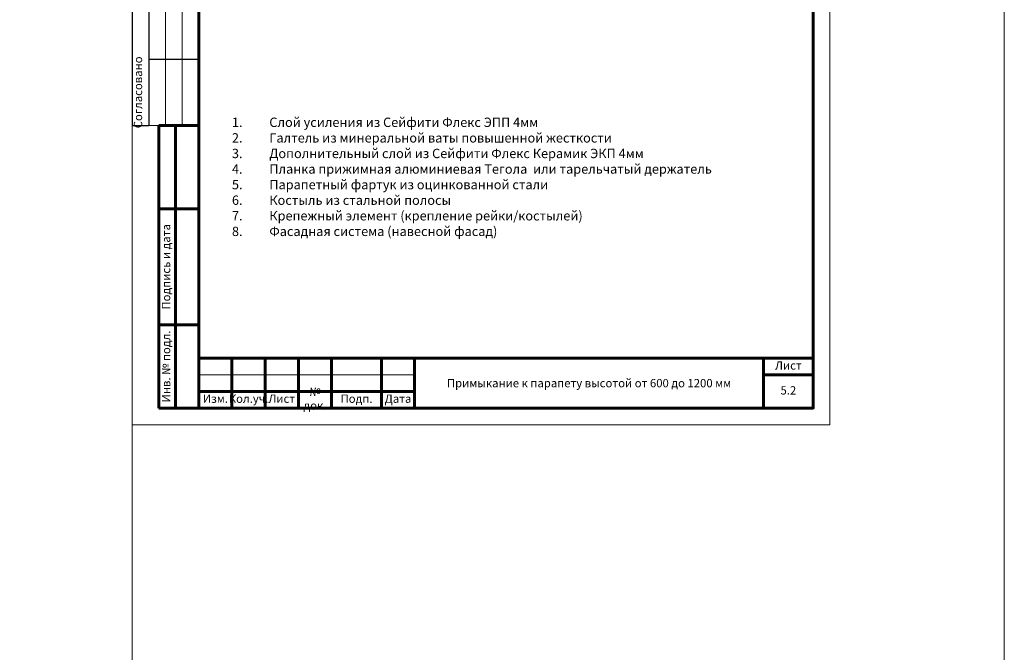
# Model space of a CAD drawing. Units: millimetres. Extents: x -8823 to 32277, y -26097 to 13139.
# Drawn here: x 10766 to 13137, y -5021 to -3498 of the extents above; entities that cross this region are included whole.
import ezdxf

# ---------------------------------------------------------------- set-up
doc = ezdxf.new("R2010")
doc.units = ezdxf.units.MM
doc.layers.get('0').update_dxf_attribs({"lineweight": 9})
doc.layers.get('Defpoints').update_dxf_attribs({"color": 8, "lineweight": 0})
for name, color, linetype, lineweight in [('Внутренняя рамка', 7, 'Continuous', 60), ('Граница чертежа на печать', 7, 'Continuous', 15), ('Флажок', 7, 'Continuous', 9)]:
    doc.layers.add(name, color=color, linetype=linetype, lineweight=lineweight)
doc.styles.add('GOST-2.304_Type-B', font='GOST_Common.ttf', dxfattribs={"height": 22.5})
doc.styles.add('GOST-2.304_Type-B_shrink', font='GOST_Common.ttf', dxfattribs={"width": 0.8})

# ---------------------------------------------------------------- blocks, each defined once
blk = doc.blocks.new('*T467')
at = {"color": 0, "linetype": 'ByBlock', "lineweight": 30, "transparency": 16777216}
for p, q in [((0, 0), (160, 0)), ((0, 0), (0, -520)), ((40, 0), (40, -520)), ((160, 0), (160, -520)), ((40, -80), (160, -80)), ((40, -200), (160, -200)), ((40, -360), (160, -360)), ((0, -520), (40, -520))]:
    blk.add_line(p, q, dxfattribs=at)
at = {"color": 0, "linetype": 'ByBlock', "lineweight": -2, "transparency": 16777216}
for p, q in [((80, 0), (80, -520)), ((120, 0), (120, -520)), ((40, -520), (160, -520))]:
    blk.add_line(p, q, dxfattribs=at)
at = {"color": 0, "transparency": 16777216, "insert": (30, -439.95), "char_height": 20, "width": 512, "attachment_point": 8, "rotation": 90, "style": 'GOST-2.304_Type-B'}
blk.add_mtext('Согласовано', dxfattribs=at)
blk = doc.blocks.new('*T468')
at = {"layer": 'Граница чертежа на печать', "color": 0, "linetype": 'Continuous', "lineweight": 60, "transparency": 16777216}
for p, q in [((0, 0), (1480, 0)), ((0, 0), (0, -120)), ((80, 0), (80, -120)), ((160, 0), (160, -120)), ((240, 0), (240, -120)), ((320, 0), (320, -120)), ((440, 0), (440, -120)), ((520, 0), (520, -120)), ((1360, 0), (1360, -120)), ((1480, 0), (1480, -120)), ((1360, -40), (1480, -40)), ((0, -80), (520, -80)), ((0, -120), (1480, -120))]:
    blk.add_line(p, q, dxfattribs=at)
at = {"layer": 'Граница чертежа на печать', "color": 0, "linetype": 'Continuous', "transparency": 16777216}
blk.add_line((0, -40), (520, -40), dxfattribs=at)
at = {"layer": 'Граница чертежа на печать', "color": 0, "linetype": 'Continuous', "transparency": 16777216, "char_height": 20, "attachment_point": 5}
for s, insert, width, style in [('Лист', (1420, -20), 104, 'GOST-2.304_Type-B'), ('№ док.', (280, -100), 72, 'GOST-2.304_Type-B_shrink'), ('{\\C256;Примыкание к парапету высотой от 600 до 1200 мм}', (940, -60), 824, 'GOST-2.304_Type-B'), ('5.2', (1420, -80), 104, 'GOST-2.304_Type-B'), ('Изм.', (40, -100), 64, 'GOST-2.304_Type-B'), ('Кол.уч.', (120, -100), 72, 'GOST-2.304_Type-B_shrink'), ('Лист', (200, -100), 64, 'GOST-2.304_Type-B'), ('Подп.', (380, -100), 104, 'GOST-2.304_Type-B'), ('Дата', (480, -100), 64, 'GOST-2.304_Type-B_shrink')]:
    blk.add_mtext(s, dxfattribs=dict(at, insert=insert, width=width, style=style))
blk = doc.blocks.new('*T469')
at = {"layer": 'Граница чертежа на печать', "color": 0, "linetype": 'Continuous', "lineweight": 60, "transparency": 16777216}
for p, q in [((0, 0), (96, 0)), ((0, 0), (0, -680)), ((40, 0), (40, -680)), ((96, 0), (96, -680)), ((0, -200), (96, -200)), ((0, -480), (96, -480)), ((0, -680), (96, -680))]:
    blk.add_line(p, q, dxfattribs=at)
at = {"layer": 'Граница чертежа на печать', "color": 0, "linetype": 'Continuous', "transparency": 16777216, "char_height": 20, "attachment_point": 5, "rotation": 90, "style": 'GOST-2.304_Type-B'}
for s, insert, width in [('Подпись и дата', (20, -340), 264), ('Инв. № подл.', (20, -580), 184)]:
    blk.add_mtext(s, dxfattribs=dict(at, insert=insert, width=width))

msp = doc.modelspace()

# ---------------------------------------------------------------- linework, layer by layer
msp.add_lwpolyline([(8936.777, -2096.63), (11036.777, -2096.63), (11036.777, -5096.63), (8936.777, -5096.63)], close=True)
at = {"layer": 'Defpoints'}
msp.add_lwpolyline([(11036.777, -2096.63), (13136.777, -2096.63), (13136.777, -5096.63), (11036.777, -5096.63)], close=True, dxfattribs=at)
at = {"layer": 'Внутренняя рамка'}
msp.add_lwpolyline([(11196.777, -4432.63), (11196.777, -2136.63), (12676.777, -2136.63), (12676.777, -4432.63), (11196.777, -4432.63)], dxfattribs=at)
at = {"layer": 'Граница чертежа на печать', "color": 152, "true_color": 0x2776bb}
msp.add_lwpolyline([(11036.777, -4472.63), (11036.777, -2096.63), (12716.777, -2096.63), (12716.777, -4472.63), (11036.777, -4472.63)], dxfattribs=at)

# ---------------------------------------------------------------- block references
for name, p in [('*T467', (11036.777, -3232.63)), ('*T469', (11100.777, -3752.63)), ('*T468', (11196.777, -4312.63))]:
    msp.add_blockref(name, p)

# ---------------------------------------------------------------- texts
at = {"layer": 'Флажок', "insert": (11276.777, -3733.387), "char_height": 22.5, "width": 1350, "attachment_point": 1, "style": 'GOST-2.304_Type-B'}
msp.add_mtext('\\pi-45,l45;1.^IСлой усиления из Сейфити Флекс ЭПП 4мм\\P2.^IГалтель из минеральной ваты повышенной жесткости{\\H1.41667x; }\\P3.^IДополнительный слой из Сейфити Флекс Керамик ЭКП 4мм{\\H1.27778x; }\\P4.^IПланка прижимная алюминиевая Тегола  или тарельчатый держатель{\\H1.32407x; }\\P5.^IПарапетный фартук из оцинкованной стали{\\H1.30864x; }\\P6.^IКостыль из стальной полосы{\\H1.31379x; }\\P7.^IКрепежный элемент (крепление рейки/костылей){\\H1.41207x; }\\P8.^IФасадная система (навесной фасад){\\H1.43556x; }\\P', dxfattribs=at)

doc.saveas('drawing.dxf')
